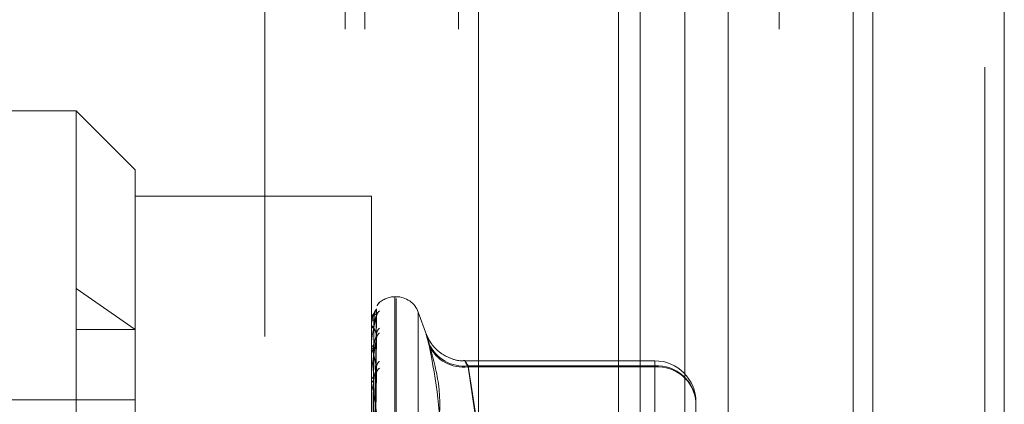
# Model space of a CAD drawing. Units: inches. Extents: x 0 to 23.4, y 0 to 16.5.
# Drawn here: x 11.9 to 11.9, y 11.7 to 11.7 of the extents above; entities that cross this region are included whole.
import ezdxf

# ---------------------------------------------------------------- set-up
doc = ezdxf.new("R2010")
doc.units = ezdxf.units.IN
doc.header["$MEASUREMENT"] = 0
doc.linetypes.add('HIDDEN', pattern=[0.07500000000000001, 0.05, -0.025])

msp = doc.modelspace()

# ---------------------------------------------------------------- linework, layer by layer
at = {"color": 7, "linetype": 'Continuous', "lineweight": 15}
for p, q in [((11.9200663837, 11.939229752), (11.9200663837, 5.4073570248)), ((11.928039111, 11.939229752), (11.928039111, 5.4073570248)), ((11.8961645952, 11.855580467), (11.8961645952, 5.4910063098)), ((11.9188845655, 11.818179752), (11.9188845655, 5.5284070248))]:
    msp.add_line(p, q, dxfattribs=at)
at = {"color": 7, "linetype": 'HIDDEN', "lineweight": 0}
for p, q in [((11.9268572928, 5.4073570248), (11.9268572928, 11.939229752)), ((11.928039111, 11.939229752), (11.928039111, 5.4073570248)), ((11.8831918679, 5.4910063098), (11.8831918679, 11.855580467)), ((11.9188845655, 5.5284070248), (11.9188845655, 11.818179752)), ((11.8880736861, 11.8096570248), (11.8880736861, 5.536929752)), ((11.8892555043, 11.8096570248), (11.8892555043, 5.536929752)), ((11.8949373225, 11.8096570248), (11.8949373225, 5.536929752)), ((11.9143132932, 5.536929752), (11.9143132932, 11.8096570247)), ((11.9143845655, 11.8096570247), (11.9143845655, 5.536929752)), ((11.9196524558, 5.536929752), (11.9196524558, 11.8096570247)), ((11.9046405865, 11.7187479338), (11.9046405865, 11.6732933883)), ((11.9059583033, 11.7187479338), (11.9059583033, 11.6732933883)), ((11.9086620324, 11.7187479338), (11.9086620324, 11.6732933883)), ((11.9112974659, 11.7187479338), (11.9112974659, 11.6732933883)), ((11.8717638078, 11.7046991865), (11.8574474155, 11.7046991865)), ((11.8717638078, 11.6338330448), (11.8717638078, 11.7046991865)), ((11.8753429059, 11.7011200885), (11.8717638078, 11.7046991865)), ((11.8753429059, 11.7011200885), (11.8753429059, 11.6492170572)), ((11.8896592981, 11.6995137833), (11.8753429059, 11.6995137833)), ((11.8896592981, 11.6547200746), (11.8896592981, 11.6995137833)), ((11.8717638078, 11.6939174563), (11.8753429059, 11.6914274219)), ((11.8901096639, 11.6930348065), (11.8900924331, 11.6930189263)), ((11.8911622222, 11.6934250276), (11.8910909374, 11.6934250276)), ((11.8910909374, 11.6934182497), (11.8910909374, 11.6452108577)), ((11.8911622222, 11.6451139817), (11.8911622222, 11.6933213737)), ((11.8897877111, 11.6798451497), (11.8899631676, 11.6922768798)), ((11.8897877849, 11.6800004511), (11.889963302, 11.6926635096)), ((11.8930052993, 11.6911154088), (11.892507523, 11.6924830379)), ((11.892507523, 11.6924765242), (11.892507523, 11.6460557072)), ((11.8896592981, 11.6919875552), (11.8896592981, 11.6919887961)), ((11.8896592981, 11.6916743925), (11.8896592981, 11.6916646288)), ((11.8896613411, 11.6919864469), (11.8896613411, 11.6914968154)), ((11.8897878579, 11.6797675176), (11.8899634352, 11.6922042232)), ((11.8717638078, 11.6914274219), (11.8753429059, 11.6914274219)), ((11.8896592981, 11.691479506), (11.8896592981, 11.6914917066)), ((11.8896613411, 11.691469565), (11.8896613411, 11.6901964351)), ((11.8896592981, 11.6905513362), (11.8896592981, 11.6905309208)), ((11.8897876307, 11.679307212), (11.8899630215, 11.6910582911)), ((11.8897879357, 11.6791547515), (11.8899635773, 11.6909156052)), ((11.8896592981, 11.6901686069), (11.8896592981, 11.6901913262)), ((11.8896613411, 11.6901501925), (11.8896613411, 11.6881397632)), ((11.9068389689, 11.6895374804), (11.8953421739, 11.6895374804)), ((11.9068389689, 11.6891715446), (11.9068389689, 11.6895367775)), ((11.8897875358, 11.6784060288), (11.8899628492, 11.6890517313)), ((11.8897880254, 11.6781842446), (11.8899637414, 11.6888441759)), ((11.8955249205, 11.6892308872), (11.9068389689, 11.6892308872)), ((11.8961645952, 11.6851418299), (11.8955249205, 11.6892308872)), ((11.9068389689, 11.6891715446), (11.8955249205, 11.6891715446)), ((11.8955249205, 11.6891715446), (11.8961645952, 11.6848292763)), ((11.9068389689, 11.6892308872), (11.9068389689, 11.6807124221)), ((11.9068389689, 11.6799240136), (11.9068389689, 11.6891715446)), ((11.8896592981, 11.6886589766), (11.8896592981, 11.6886286474)), ((11.8896592981, 11.6881022374), (11.8896592981, 11.6881346543)), ((11.8896613411, 11.6880760151), (11.8896613411, 11.6820795261)), ((11.8753429059, 11.687161606), (11.8531524978, 11.687161606)), ((11.9093443375, 11.6870321117), (11.9093443375, 11.6848791844))]:
    msp.add_line(p, q, dxfattribs=at)
for centre, radius, start, end in [((11.8904990817, 11.6926721496), 0.0005286889285016, 130.8270361259, 157.0090270411), ((11.8910909374, 11.6919933884), 0.0014316392269169, 90, 134.2608268779), ((11.8911622222, 11.6919933884), 0.0014316392269169, 19.9999999999, 90), ((11.8904651313, 11.6921839909), 0.0004949678598406, 129.0299843705, 179.5658156412), ((11.8905059563, 11.6923111895), 0.0005357906350427, 163.7155341309, 179.6160024789), ((11.889789321, 11.6906570596), 0.0013380688047909, 89.0814957243, 95.5763465384), ((11.8896614274, 11.6919890431), 2.5976135283e-06, 214.9448898671, 268.0952353292), ((11.8898013959, 11.6917877112), 0.000187992177655, 220.8984797771, 272.8583578648), ((11.8898063811, 11.6913893289), 0.0001792054129095, 88.5964434591, 145.1599880537), ((11.8896852775, 11.6914796645), 2.597984279e-05, 180.349516131, 202.8763257975), ((11.8904907316, 11.6911147076), 0.0005206085168048, 130.3823987556, 179.1704428808), ((11.8904089292, 11.6908658143), 0.000438806540897, 125.6085427919, 179.0931714339), ((11.889840876, 11.6905847175), 0.0001893795021083, 196.5031519949, 260.8529566164), ((11.8952569327, 11.6914945574), 0.002279478079217, 203.7589736307, 276.7516165383), ((11.889850132, 11.6901430753), 0.0001968393503479, 101.5350578406, 165.8105659304), ((11.8897439934, 11.6901686827), 8.46953202064e-05, 180.0512261138, 192.6100084207), ((11.8952270944, 11.6914209214), 0.0022690077775216, 204.9981514924, 277.5423100046), ((11.8904478849, 11.6891266526), 0.0004778873952261, 128.0352153461, 178.4268659787), ((11.9068389689, 11.6870321117), 0.0025053686471015, 0, 90), ((11.8903394396, 11.6887638266), 0.0003694917688704, 120.2253398042, 177.979138565), ((11.9069828857, 11.6868681274), 0.0023671387107146, 3.972365091, 93.485606312), ((11.9070085745, 11.6868334961), 0.0023441921409501, 4.8603077805, 94.1490574933), ((11.889902105, 11.6886587687), 0.0002446681090226, 187.0716591601, 248.0807491869), ((11.889914306, 11.6881072269), 0.0002564785640561, 113.8084690213, 173.8611459632), ((11.8898291633, 11.6881022805), 0.0001698651739992, 180.0145578973, 188.8950676408)]:
    msp.add_arc(centre, radius, start, end, dxfattribs=at)
for points, knots in [([(11.89015343667076, 11.69307220148863), (11.89015727191946, 11.69307645976827), (11.89016160112261, 11.69308126648594), (11.89014179086446, 11.69306499496034), (11.89012417819847, 11.69304844501068), (11.89010966390286, 11.69303480648137)], [0, 0, 0, 0, 0.5773255907200147, 0.6516812775141595, 1, 1, 1, 1]), ([(11.8899701776509, 11.69267427699803), (11.88991432963088, 11.6925926725034), (11.88982062880888, 11.69245575792302), (11.88971907514452, 11.69213258614061), (11.88967324333136, 11.69185993315269), (11.88966431364087, 11.69176383615885), (11.88966173723003, 11.69171753828506), (11.88966146267357, 11.6916930178176), (11.88966134106395, 11.69168215693775)], [0, 0, 0, 0, 0.5273188798746159, 0.8847263069762552, 0.9590362595984211, 0.9800473728119388, 0.9911623590784792, 1, 1, 1, 1]), ([(11.8899701776509, 11.69231478035837), (11.88991432963088, 11.69235455797644), (11.88982062880888, 11.69242129616177), (11.88971907514452, 11.69231643724099), (11.88967324333136, 11.69214056356912), (11.88966431364087, 11.69206273072391), (11.88966173723003, 11.69202144663772), (11.88966146267357, 11.69199719066842), (11.88966134106395, 11.69198644694305)], [0, 0, 0, 0, 0.5273188798740939, 0.8847263069752302, 0.9590362595963665, 0.9800473728100183, 0.9911623590731183, 1, 1, 1, 1]), ([(11.8897886210658, 11.67999824162243), (11.88979359716578, 11.68035610786593), (11.8898184777003, 11.68214544157056), (11.88987827908014, 11.68637079847915), (11.88993466324191, 11.69023828357237), (11.8899701776509, 11.69267427699803)], [0, 0, 0, 0, 0.0846963374231411, 0.4234822757482425, 1, 1, 1, 1]), ([(11.8897886210658, 11.67986239396093), (11.88979359716578, 11.68021427426629), (11.8898184777003, 11.6819736782386), (11.88987827908014, 11.68612605949217), (11.88993466324191, 11.68992313528523), (11.8899701776509, 11.69231478035837)], [0, 0, 0, 0, 0.084696337423927, 0.4234822757473724, 1, 1, 1, 1]), ([(11.88981077055526, 11.6919949564446), (11.88981959043671, 11.69212752668163), (11.8898315990102, 11.69230802564217), (11.88989419056756, 11.6925148266565), (11.88993277395736, 11.69260847854445), (11.88995821374548, 11.69265683410398), (11.88996200120045, 11.69266289679616), (11.88996239199091, 11.6926635223461)], [0, 0, 0, 0, 0.5018710698678137, 0.6833148107981334, 0.8663184598758615, 0.9862067085211605, 0.9999999999999999, 0.9999999999999999, 0.9999999999999999, 0.9999999999999999]), ([(11.88981077055526, 11.69156848049843), (11.88981958851863, 11.69169971949354), (11.8898315944806, 11.6918784059222), (11.8898941962509, 11.6920966537869), (11.88993275497708, 11.69220304453827), (11.8899581656788, 11.69226332686277), (11.88996194080469, 11.69227571206643), (11.8899623060687, 11.6922769104024)], [0, 0, 0, 0, 0.5023487413135507, 0.6839651770097911, 0.8671430055221822, 0.9871453615457229, 1, 1, 1, 1]), ([(11.8899623060687, 11.6922769104024), (11.88996672806499, 11.69228939373279), (11.88997436870965, 11.6923109633329), (11.88997141986293, 11.69231364900824), (11.8899701776509, 11.6923147803584)], [0, 0, 0, 0, 0.5787464918237051, 0.9999999999999999, 0.9999999999999999, 0.9999999999999999, 0.9999999999999999]), ([(11.88996239199091, 11.6926635223461), (11.88996677050759, 11.6926709032358), (11.88997436445128, 11.69268370438855), (11.88997142308428, 11.69267708133209), (11.8899701776509, 11.69267427699807)], [0, 0, 0, 0, 0.576580082060625, 1, 1, 1, 1]), ([(11.88997602527236, 11.69219878908856), (11.88997540112307, 11.69221944023391), (11.88997392202371, 11.69226837899942), (11.88998565610694, 11.69230551826195), (11.8899924386501, 11.69232698552499)], [0, 0, 0, 0, 0.4219792864321303, 1, 1, 1, 1]), ([(11.8899701776509, 11.6921877416982), (11.88991432963088, 11.69198770448992), (11.88982062880888, 11.69165208559346), (11.88971907514451, 11.69112228121969), (11.88967324333136, 11.6907627033051), (11.88966431364087, 11.69065181535835), (11.88966173723002, 11.69060217702276), (11.88966146267357, 11.69057827829073), (11.88966134106395, 11.69056769279688)], [0, 0, 0, 0, 0.5273188798750923, 0.884726306975642, 0.9590362595987771, 0.9800473728121204, 0.9911623590764524, 1, 1, 1, 1]), ([(11.88972499617532, 11.68000358163364), (11.88972748484692, 11.68036147768531), (11.88973992820766, 11.68215095834013), (11.88976821833185, 11.68614811168098), (11.88979470372065, 11.68978730945988), (11.88981077055524, 11.69199495644461)], [0, 0, 0, 0, 0.0895371415794841, 0.4476858070861668, 1, 1, 1, 1]), ([(11.8897886210658, 11.67974620228999), (11.88979359716578, 11.68009712025318), (11.8898184777003, 11.68185171250798), (11.88987827908014, 11.68599732966386), (11.88993466324191, 11.68979544306934), (11.8899701776509, 11.6921877416982)], [0, 0, 0, 0, 0.0846963374240363, 0.4234822757476517, 1, 1, 1, 1]), ([(11.88981077055526, 11.69159995286605), (11.88981959232209, 11.69172906341978), (11.88983160346258, 11.69190485190189), (11.88989418498112, 11.69209272903049), (11.88993279261401, 11.69217026377118), (11.88995826190321, 11.69220485414127), (11.88996206169128, 11.6922042785121), (11.88996247778718, 11.69220421547781)], [0, 0, 0, 0, 0.5013950040692972, 0.6826666307743576, 0.8654966859100828, 0.9852712107441628, 1, 1, 1, 1]), ([(11.88996247778718, 11.69220421547781), (11.88996681292121, 11.69220631831582), (11.88997436023239, 11.69220997928057), (11.88997142633414, 11.69219438058773), (11.8899701776509, 11.69218774169825)], [0, 0, 0, 0, 0.5743944991004094, 0.9999999999999999, 0.9999999999999999, 0.9999999999999999, 0.9999999999999999]), ([(11.8899701776509, 11.69112224492442), (11.88991432963088, 11.69128196698844), (11.88982062880888, 11.69154994584762), (11.88971907514452, 11.69166718966303), (11.88967324333136, 11.69159445183994), (11.88966431364087, 11.69153769622521), (11.88966173723003, 11.69150291804104), (11.88966146267357, 11.69147980324383), (11.88966134106395, 11.69146956497918)], [0, 0, 0, 0, 0.5273188798756522, 0.8847263069751014, 0.9590362595969212, 0.9800473728098166, 0.9911623590758903, 1, 1, 1, 1]), ([(11.88972499617532, 11.6798088699485), (11.88972748484692, 11.68016066027122), (11.88973992820766, 11.68191961227451), (11.88976821833185, 11.68584939885729), (11.88979470372065, 11.68942866326778), (11.88981077055524, 11.69159995286605)], [0, 0, 0, 0, 0.0895371415798019, 0.4476858070871345, 0.9999999999999999, 0.9999999999999999, 0.9999999999999999, 0.9999999999999999]), ([(11.88972499617532, 11.67981021332292), (11.88972748484692, 11.68016127980775), (11.88973992820766, 11.68191661262077), (11.88976821833185, 11.68583666518351), (11.88979470372065, 11.68940426624124), (11.88981077055524, 11.69156848049843)], [0, 0, 0, 0, 0.0895371415803408, 0.4476858070860532, 1, 1, 1, 1]), ([(11.8897886210658, 11.67934356919396), (11.88979359716579, 11.67967674569012), (11.8898184777003, 11.68134263048647), (11.88987827908014, 11.68527195820757), (11.88993466324191, 11.68886138848812), (11.8899701776509, 11.69112224492442)], [0, 0, 0, 0, 0.0846963374231524, 0.4234822757474087, 1, 1, 1, 1]), ([(11.8899622133777, 11.69105833626188), (11.8899666823156, 11.6910755674757), (11.88997437334024, 11.69110522232722), (11.88997141642456, 11.69111721901728), (11.8899701776509, 11.69112224492445)], [0, 0, 0, 0, 0.5810588465802959, 1, 1, 1, 1]), ([(11.8931706440353, 11.69057617837124), (11.89310659532644, 11.6907857125014), (11.89297844933114, 11.69120493968235), (11.89296480762932, 11.69121790496789), (11.89305494303227, 11.69087480782977), (11.89314828738077, 11.69054181727318), (11.8931706440353, 11.69046206359815)], [0, 0, 0, 0, 0.3031799493562005, 0.6065898448024931, 0.9057753889714686, 1, 1, 1, 1]), ([(11.89533614740178, 11.68955967614026), (11.89529255472395, 11.68955215890225), (11.8949989784549, 11.6895015338248), (11.8944909825301, 11.68966231355495), (11.89392042568521, 11.68994310971915), (11.89351566498126, 11.69029558655636), (11.89324858793876, 11.69063475799673), (11.89309863339469, 11.69090082746228), (11.89302761561139, 11.69106082406903), (11.89301067949235, 11.69110422388865), (11.89300512752717, 11.69111845113203)], [0, 0, 0, 0, 0.0433060505139321, 0.2916459682826679, 0.4968558207166704, 0.6702539388342221, 0.8126680354178046, 0.9199500725923315, 0.9737581904935284, 1, 1, 1, 1]), ([(11.8899701776509, 11.6908727591123), (11.88991432963088, 11.69056151905625), (11.88982062880887, 11.69003932598508), (11.88971907514452, 11.68932203753043), (11.88967324333136, 11.68888853077184), (11.88966431364087, 11.6887668596515), (11.88966173723002, 11.68871567491289), (11.88966146267357, 11.68869326167872), (11.88966134106395, 11.68868333415821)], [0, 0, 0, 0, 0.5273188798742636, 0.8847263069763854, 0.9590362595981561, 0.980047372813489, 0.9911623590752322, 1, 1, 1, 1]), ([(11.8897886210658, 11.67911538532178), (11.88979359716579, 11.67944667191517), (11.8898184777003, 11.6811031071845), (11.88987827908013, 11.68501915118237), (11.8899346632419, 11.68861061918575), (11.8899701776509, 11.6908727591123)], [0, 0, 0, 0, 0.084696337424276, 0.4234822757477599, 1, 1, 1, 1]), ([(11.88981077055526, 11.69033593897938), (11.88981958641503, 11.69046110396584), (11.88983158951287, 11.69063152042174), (11.88989420248395, 11.69085332414866), (11.88993273416098, 11.69096861562845), (11.88995811401148, 11.69103854957801), (11.88996187586246, 11.69105670715458), (11.8899622133777, 11.69105833626188)], [0, 0, 0, 0, 0.5028650634257885, 0.6846681673884464, 0.8680342690160424, 0.988159965395491, 1, 1, 1, 1]), ([(11.88981077055526, 11.69039774622126), (11.88981959431725, 11.69051873122371), (11.88983160817424, 11.69068345648687), (11.88989417906936, 11.69084561657164), (11.88993281235712, 11.69090423859313), (11.88995831387254, 11.6909237180374), (11.88996212694885, 11.6909164228668), (11.88996257006078, 11.69091557510586)], [0, 0, 0, 0, 0.5008840039744379, 0.6819708864758276, 0.8646146091294054, 0.9842670649369507, 1, 1, 1, 1]), ([(11.88996257006078, 11.69091557510586), (11.88996685857457, 11.69091242008876), (11.88997435573264, 11.69090690450385), (11.889971429867, 11.69088299285397), (11.8899701776509, 11.69087275911233)], [0, 0, 0, 0, 0.5720185893358023, 1, 1, 1, 1]), ([(11.8931706440353, 11.69057617837124), (11.89339261925815, 11.6897601803415), (11.89415090747362, 11.68697265441015), (11.89357673667207, 11.6842859596323), (11.8931706440353, 11.68238574637937)], [0, 0, 0, 0, 0.2927319959830946, 1, 1, 1, 1]), ([(11.8899701776509, 11.6891397720339), (11.88991432963088, 11.68941366577236), (11.88982062880888, 11.68987319985122), (11.88971907514452, 11.69020830890571), (11.88967324333136, 11.69024133586601), (11.88966431364088, 11.69020770877746), (11.88966173723003, 11.69018069346952), (11.88966146267357, 11.6901595552734), (11.88966134106395, 11.69015019250702)], [0, 0, 0, 0, 0.5273188798743987, 0.8847263069769322, 0.9590362595967449, 0.9800473728132301, 0.9911623590753268, 1, 1, 1, 1]), ([(11.88972499617532, 11.67923311565513), (11.88972748484692, 11.67956608563006), (11.88973992820766, 11.68123093587353), (11.88976821833184, 11.68495132297215), (11.88979470372065, 11.68834129007276), (11.88981077055523, 11.69039774622126)], [0, 0, 0, 0, 0.0895371415798831, 0.4476858070871857, 1, 1, 1, 1]), ([(11.88972499617532, 11.67923575385094), (11.88972748484692, 11.67956730231147), (11.88973992820766, 11.68122504498137), (11.88976821833185, 11.68492631585276), (11.88979470372065, 11.6882933777918), (11.88981077055524, 11.69033593897938)], [0, 0, 0, 0, 0.0895371415798691, 0.447685807086725, 1, 1, 1, 1]), ([(11.89317064403529, 11.68157064085724), (11.89339261925814, 11.68241473284184), (11.89415090747364, 11.68529823036239), (11.89357673667208, 11.68832284818666), (11.8931706440353, 11.69046206359815)], [0, 0, 0, 0, 0.2927319959830881, 1, 1, 1, 1]), ([(11.89552492046533, 11.68923088716809), (11.89549096132675, 11.68928686498576), (11.8953936925166, 11.68944720167119), (11.89531660941348, 11.68956893855094), (11.89534208640948, 11.68950458824022), (11.89546401467988, 11.68928248828141), (11.89552492046533, 11.68917154458972)], [0, 0, 0, 0, 0.1488797913313472, 0.4264348497908228, 0.7134919090700159, 1, 1, 1, 1]), ([(11.8897886210658, 11.67846051900034), (11.88979359716579, 11.67876294982065), (11.8898184777003, 11.68027510602409), (11.88987827908013, 11.68383936407114), (11.88993466324191, 11.68709141747666), (11.8899701776509, 11.6891397720339)], [0, 0, 0, 0, 0.0846963374233436, 0.4234822757481136, 1, 1, 1, 1]), ([(11.8897886210658, 11.6781285900866), (11.88979359716578, 11.67842827174954), (11.8898184777003, 11.67992668214698), (11.88987827908013, 11.68347161695359), (11.8899346632419, 11.68672663454375), (11.88997017765089, 11.68877685613709)], [0, 0, 0, 0, 0.0846963374240507, 0.4234822757478234, 1, 1, 1, 1]), ([(11.88981077055526, 11.68834187914933), (11.88981958390906, 11.68845644701459), (11.88983158359493, 11.68861243512363), (11.88989420990925, 11.68882977454779), (11.88993270936324, 11.68894980851622), (11.88995805385538, 11.68902675138623), (11.8899618002202, 11.68904990292349), (11.88996210500692, 11.68905178642427)], [0, 0, 0, 0, 0.503470075017094, 0.6854919115938493, 0.869078626319537, 0.9893488494200503, 1, 1, 1, 1]), ([(11.88996210500692, 11.68905178642427), (11.88996662887473, 11.68907325786218), (11.8899743788017, 11.68911004100509), (11.88997141245212, 11.68913103349718), (11.8899701776509, 11.68913977203393)], [0, 0, 0, 0, 0.5837303780328092, 1, 1, 1, 1]), ([(11.88996267757486, 11.688844122039), (11.8899669118184, 11.68883593726849), (11.88997435053976, 11.68882155825916), (11.88997143403346, 11.68879031515038), (11.88997017765089, 11.68877685613712)], [0, 0, 0, 0, 0.5692165800455636, 1, 1, 1, 1]), ([(11.88997017765089, 11.68643901342238), (11.88991432963088, 11.68681717960191), (11.88982062880888, 11.68745166014151), (11.88971907514452, 11.68799252272086), (11.88967324333136, 11.68813012078402), (11.88966431364088, 11.6881208375923), (11.88966173723003, 11.6881025615642), (11.88966146267357, 11.68808416395866), (11.88966134106395, 11.68807601508532)], [0, 0, 0, 0, 0.5273188798742658, 0.8847263069762372, 0.9590362595972194, 0.9800473728128913, 0.9911623590759542, 1, 1, 1, 1]), ([(11.88972499617532, 11.67829712801382), (11.88972748484692, 11.67859924323851), (11.88973992820766, 11.68010981969663), (11.88976821833184, 11.68348634282797), (11.88979470372065, 11.68656449037523), (11.88981077055523, 11.6884317873907)], [0, 0, 0, 0, 0.0895371415798589, 0.4476858070868215, 1, 1, 1, 1]), ([(11.88972499617532, 11.67830096567972), (11.88972748484692, 11.67860101309074), (11.88973992820766, 11.68010125047823), (11.88976821833184, 11.68344996608542), (11.88979470372065, 11.68649479451449), (11.88981077055524, 11.68834187914931)], [0, 0, 0, 0, 0.0895371415803983, 0.4476858070871029, 1, 1, 1, 1])]:
    msp.add_open_spline(points, degree=3, knots=knots, dxfattribs=at)

doc.saveas('drawing.dxf')
